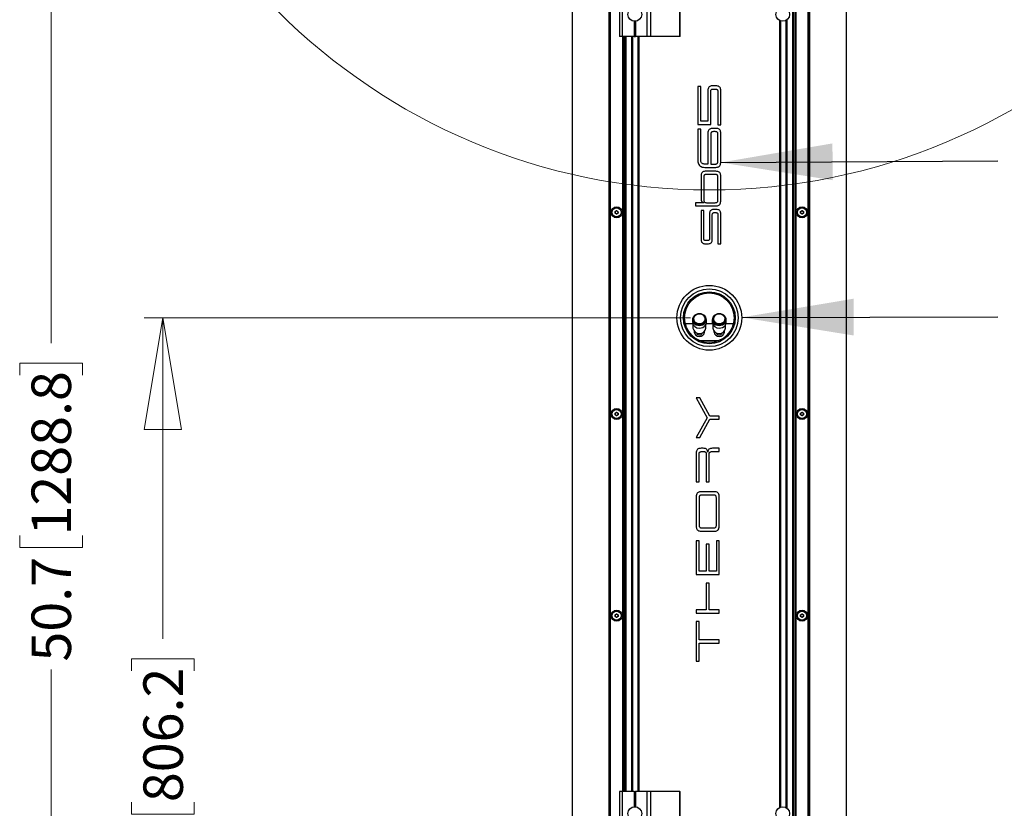
# Model space of a CAD drawing. Units: inches. Extents: x 7 to 265, y -5 to 173.
# Drawn here: x 111 to 144, y 85 to 111 of the extents above; entities that cross this region are included whole.
import ezdxf

# ---------------------------------------------------------------- set-up
doc = ezdxf.new("R2010")
doc.units = ezdxf.units.IN
doc.header["$LTSCALE"] = 16
doc.header["$MEASUREMENT"] = 0
doc.styles.add('SLDTEXTSTYLE0', font='TXT', dxfattribs={"width": 0.75})
doc.dimstyles.new('SLDDIMSTYLE1', dxfattribs={"dimtxt": 1.333333, "dimasz": 3.779528, "dimexe": 0, "dimexo": 0.0625, "dimgap": 0.333333, "dimtad": 0, "dimrnd": 1e-09, "dimzin": 12, "dimdsep": 46, "dimtxsty": 'SLDTEXTSTYLE0', "dimblk1": 'CLOSED', "dimblk2": 'CLOSED', "dimsah": 1, "dimcen": 0.09, "dimadec": 0, "dimazin": 3, "dimtfac": 1, "dimtofl": 0, "dimtmove": 0, "dimatfit": 3, "dimldrblk": 'CLOSED', "dimfxl": 0, "dimfrac": 2, "dimtolj": 1, "dimtzin": 12, "dimarcsym": 0})
doc.dimstyles.new('SLDDIMSTYLE3', dxfattribs={"dimtxt": 0.18, "dimasz": 3.779528, "dimexe": 0, "dimexo": 0.0625, "dimgap": 0, "dimtad": 0, "dimtih": 1, "dimtoh": 1, "dimdec": 0, "dimrnd": 1e-09, "dimzin": 0, "dimdsep": 46, "dimtxsty": 'Standard', "dimsah": 1, "dimcen": 0.09, "dimadec": 0, "dimazin": 0, "dimtfac": 3.779528, "dimtdec": 0, "dimtofl": 0, "dimtmove": 0, "dimatfit": 3, "dimfxl": 0, "dimfrac": 2, "dimtolj": 1, "dimtzin": 0, "dimarcsym": 0})

# ---------------------------------------------------------------- blocks, each defined once
blk = doc.blocks.new('_Closed')
at = {"color": 0, "linetype": 'ByBlock', "lineweight": -2}
for p, q in [((-1, 0.166667), (0, 0)), ((-1, 0.166667), (-1, -0.166667)), ((0, 0), (-1, -0.166667)), ((0, 0), (-1, 0))]:
    blk.add_line(p, q, dxfattribs=at)
blk = doc.blocks.new('_D_7')
at = {"color": 7, "linetype": 'Continuous', "lineweight": 0}
for p, q in [((133.277, 101.242), (114.816, 101.242)), ((115.446, 101.242), (115.446, 90.393)), ((114.387, 89.311), (114.387, 89.717)), ((114.387, 89.717), (116.505, 89.717)), ((116.505, 89.717), (116.505, 89.311)), ((114.387, 84.879), (114.387, 84.473)), ((116.505, 84.473), (116.505, 84.879)), ((114.387, 84.473), (116.505, 84.473)), ((115.446, 69.502), (115.446, 80.35)), ((129.91, 69.502), (114.816, 69.502))]:
    blk.add_line(p, q, dxfattribs=at)
at = {"color": 7, "linetype": 'Continuous', "lineweight": 18, "xscale": 3.779527559055119, "yscale": 3.779527559055119}
for p, rotation in [((115.446, 101.242, -1.828), 90.0000000000004), ((115.446, 69.502, -1.828), 270.0000000000004)]:
    blk.add_blockref('_Closed', p, dxfattribs=dict(at, rotation=rotation))
at = {"color": 7, "linetype": 'Continuous', "lineweight": 18, "char_height": 1.3333, "attachment_point": 1, "rotation": 90, "style": 'SLDTEXTSTYLE0'}
for s, insert in [('806.2', (114.787, 84.879)), ('31.7', (114.787, 80.621))]:
    blk.add_mtext(s, dxfattribs=dict(at, insert=insert))
blk = doc.blocks.new('_D_8')
at = {"color": 7, "linetype": 'Continuous', "lineweight": 0}
for p, q in [((133.277, 120.242), (111.037, 120.242)), ((111.667, 120.242), (111.667, 100.385)), ((110.607, 99.304), (110.607, 99.709)), ((110.607, 99.709), (112.726, 99.709)), ((112.726, 99.709), (112.726, 99.304)), ((110.607, 93.886), (110.607, 93.481)), ((112.726, 93.481), (112.726, 93.886)), ((110.607, 93.481), (112.726, 93.481)), ((111.667, 69.502), (111.667, 89.358)), ((129.91, 69.502), (111.037, 69.502))]:
    blk.add_line(p, q, dxfattribs=at)
at = {"color": 7, "linetype": 'Continuous', "lineweight": 18, "xscale": 3.779527559055119, "yscale": 3.779527559055119}
for p, rotation in [((111.667, 120.242, -1.828), 90.0000000000004), ((111.667, 69.502, -1.828), 270.0000000000004)]:
    blk.add_blockref('_Closed', p, dxfattribs=dict(at, rotation=rotation))
at = {"color": 7, "linetype": 'Continuous', "lineweight": 18, "char_height": 1.3333, "attachment_point": 1, "rotation": 90, "style": 'SLDTEXTSTYLE0'}
for s, insert in [('1288.8', (111.007, 93.886)), ('50.7', (111.007, 89.628))]:
    blk.add_mtext(s, dxfattribs=dict(at, insert=insert))

msp = doc.modelspace()

# ---------------------------------------------------------------- linework, layer by layer
at = {"color": 7, "linetype": 'Continuous', "lineweight": 25}
for p, q in [((129.282, 69.822), (129.282, 126.162)), ((130.532, 126.162), (130.532, 69.822)), ((130.552, 69.822), (130.552, 126.162)), ((136.736, 126.162), (136.736, 69.822)), ((136.816, 69.822), (136.816, 126.162)), ((137.262, 126.162), (137.262, 69.822)), ((137.282, 69.822), (137.282, 126.162)), ((138.532, 126.162), (138.532, 69.822)), ((130.869, 117.242), (130.869, 110.742)), ((130.872, 117.242), (130.872, 110.742)), ((130.974, 110.742), (130.974, 117.242)), ((131.805, 110.742), (131.805, 117.242)), ((131.935, 110.742), (131.935, 117.242)), ((132.911, 110.742), (132.911, 117.242)), ((132.921, 110.742), (132.921, 117.242)), ((131.37, 111.26), (131.37, 110.742)), ((131.39, 111.259), (131.39, 110.742)), ((131.41, 111.26), (131.41, 110.742)), ((136.299, 111.278), (136.299, 84.705)), ((136.516, 84.687), (136.516, 111.296)), ((130.872, 110.742), (130.869, 110.742)), ((130.974, 110.742), (130.872, 110.742)), ((131.37, 110.742), (130.974, 110.742)), ((130.998, 110.742), (130.998, 85.242)), ((131.078, 85.242), (131.078, 110.742)), ((131.299, 110.742), (131.299, 85.242)), ((131.37, 110.742), (131.39, 110.742)), ((131.39, 110.742), (131.41, 110.742)), ((131.805, 110.742), (131.41, 110.742)), ((131.516, 85.242), (131.516, 110.742)), ((131.935, 110.742), (131.805, 110.742)), ((132.911, 110.742), (131.935, 110.742)), ((132.921, 110.742), (132.911, 110.742)), ((133.619, 109.051), (133.522, 109.051)), ((133.522, 109.051), (133.522, 107.774)), ((133.619, 107.884), (133.619, 109.051)), ((133.859, 108.917), (133.859, 107.884)), ((133.956, 107.774), (133.956, 108.885)), ((134.13, 109.08), (134.022, 109.08)), ((134.044, 108.97), (134.108, 108.97)), ((134.196, 108.885), (134.196, 107.763)), ((134.292, 107.763), (134.292, 108.917)), ((133.859, 107.884), (133.619, 107.884)), ((133.522, 107.774), (133.956, 107.774)), ((133.619, 107.611), (133.522, 107.611)), ((133.522, 107.611), (133.522, 106.553)), ((133.619, 106.575), (133.619, 107.611)), ((133.859, 107.477), (133.859, 106.435)), ((134.13, 107.64), (134.022, 107.64)), ((134.108, 107.53), (134.044, 107.53)), ((134.196, 107.763), (134.292, 107.763)), ((134.292, 106.488), (134.292, 107.477)), ((133.956, 107.445), (133.956, 106.435)), ((134.196, 106.521), (134.196, 107.445)), ((133.751, 106.324), (134.13, 106.324)), ((133.859, 106.435), (133.76, 106.435)), ((134.13, 106.191), (133.792, 106.191)), ((133.956, 106.435), (134.106, 106.435)), ((133.629, 106.03), (133.629, 105.267)), ((133.723, 105.997), (133.723, 105.219)), ((134.11, 106.085), (133.812, 106.085)), ((134.199, 105.219), (134.199, 105.997)), ((134.292, 105.186), (134.292, 106.03)), ((133.71, 105.131), (133.445, 105.131)), ((133.445, 105.131), (133.445, 105.024)), ((133.812, 105.131), (134.11, 105.131)), ((130.724, 104.832), (130.773, 104.861)), ((130.724, 104.775), (130.724, 104.832)), ((130.773, 104.861), (130.822, 104.833)), ((130.822, 104.833), (130.823, 104.776)), ((133.445, 105.024), (134.13, 105.024)), ((133.723, 104.868), (133.629, 104.868)), ((133.629, 104.868), (133.629, 103.887)), ((133.723, 103.921), (133.723, 104.868)), ((134.144, 104.901), (134.062, 104.901)), ((134.08, 104.794), (134.127, 104.794)), ((136.992, 104.832), (137.041, 104.861)), ((136.992, 104.775), (136.992, 104.832)), ((137.041, 104.861), (137.09, 104.833)), ((137.09, 104.833), (137.091, 104.776)), ((130.774, 104.747), (130.724, 104.775)), ((130.823, 104.776), (130.774, 104.747)), ((133.914, 104.757), (133.914, 103.921)), ((134.007, 103.887), (134.007, 104.723)), ((134.199, 104.723), (134.199, 103.742)), ((134.292, 103.742), (134.292, 104.757)), ((137.042, 104.747), (136.992, 104.775)), ((137.091, 104.776), (137.042, 104.747)), ((133.842, 103.849), (133.794, 103.849)), ((133.778, 103.742), (133.86, 103.742)), ((134.199, 103.742), (134.292, 103.742)), ((133.336, 101.178), (133.336, 101.089)), ((133.356, 101.201), (133.356, 101.178)), ((133.789, 101.178), (133.789, 101.201)), ((133.809, 101.089), (133.809, 101.178)), ((134.006, 101.178), (134.006, 101.089)), ((134.025, 101.201), (134.025, 101.178)), ((134.459, 101.178), (134.459, 101.201)), ((134.478, 101.089), (134.478, 101.178)), ((133.091, 101.054), (133.34, 101.054)), ((133.356, 101.012), (133.356, 100.894)), ((133.789, 100.894), (133.789, 101.012)), ((133.805, 101.054), (134.01, 101.054)), ((134.025, 101.012), (134.025, 100.894)), ((134.459, 100.894), (134.459, 101.012)), ((134.474, 101.054), (134.724, 101.054)), ((133.396, 100.792), (133.396, 100.761)), ((134.227, 100.467), (133.588, 100.467)), ((133.75, 100.761), (133.75, 100.792)), ((134.065, 100.792), (134.065, 100.761)), ((134.419, 100.761), (134.419, 100.792)), ((133.466, 98.534), (133.83, 97.867)), ((133.586, 98.533), (133.466, 98.534)), ((133.926, 97.923), (133.586, 98.533)), ((130.724, 98.02), (130.773, 98.048)), ((130.724, 97.963), (130.724, 98.02)), ((130.773, 97.935), (130.724, 97.963)), ((130.773, 98.048), (130.823, 98.02)), ((130.823, 97.963), (130.773, 97.935)), ((130.823, 98.02), (130.823, 97.963)), ((133.83, 97.867), (133.466, 97.201)), ((133.586, 97.201), (133.926, 97.812)), ((134.242, 97.923), (133.926, 97.923)), ((133.926, 97.812), (134.242, 97.812)), ((134.242, 97.812), (134.242, 97.923)), ((136.992, 98.02), (137.041, 98.048)), ((136.992, 97.963), (136.992, 98.02)), ((137.042, 97.935), (136.992, 97.963)), ((137.041, 98.048), (137.09, 98.02)), ((137.091, 97.963), (137.042, 97.935)), ((137.09, 98.02), (137.091, 97.963)), ((133.466, 97.201), (133.586, 97.201)), ((133.704, 96.833), (133.628, 96.833)), ((134.242, 96.833), (134.015, 96.833)), ((134.242, 96.722), (134.242, 96.833)), ((133.466, 96.671), (133.466, 95.699)), ((133.563, 95.7), (133.563, 96.637)), ((133.652, 96.722), (133.715, 96.722)), ((133.805, 96.635), (133.805, 95.7)), ((133.903, 95.7), (133.903, 96.632)), ((133.999, 96.722), (134.242, 96.722)), ((133.466, 95.699), (133.563, 95.7)), ((133.805, 95.7), (133.903, 95.7)), ((133.466, 95.197), (133.466, 94.2)), ((133.563, 95.164), (133.563, 94.233)), ((134.076, 95.365), (133.632, 95.365)), ((134.053, 95.253), (133.657, 95.253)), ((134.145, 94.233), (134.145, 95.164)), ((134.242, 94.2), (134.242, 95.197)), ((133.632, 94.033), (134.076, 94.033)), ((133.657, 94.144), (134.052, 94.144)), ((133.563, 93.704), (133.466, 93.704)), ((133.466, 93.704), (133.466, 92.568)), ((133.563, 92.68), (133.563, 93.704)), ((133.903, 93.593), (133.805, 93.593)), ((133.805, 93.593), (133.805, 92.68)), ((133.903, 92.68), (133.903, 93.593)), ((134.242, 93.704), (134.145, 93.704)), ((134.145, 93.704), (134.145, 92.68)), ((134.242, 92.568), (134.242, 93.704)), ((133.466, 92.568), (134.242, 92.568)), ((133.805, 92.68), (133.563, 92.68)), ((134.145, 92.68), (133.903, 92.68)), ((133.805, 92.281), (133.805, 91.38)), ((133.903, 92.281), (133.805, 92.281)), ((133.903, 91.38), (133.903, 92.281)), ((130.724, 91.208), (130.773, 91.236)), ((130.724, 91.151), (130.724, 91.208)), ((130.773, 91.236), (130.823, 91.207)), ((130.823, 91.207), (130.823, 91.151)), ((133.805, 91.38), (133.466, 91.38)), ((133.466, 91.38), (133.466, 91.268)), ((133.466, 91.268), (134.242, 91.268)), ((134.242, 91.38), (133.903, 91.38)), ((134.242, 91.268), (134.242, 91.38)), ((136.992, 91.207), (137.041, 91.236)), ((136.992, 91.15), (136.992, 91.207)), ((137.041, 91.236), (137.09, 91.208)), ((137.09, 91.208), (137.091, 91.151)), ((130.773, 91.122), (130.724, 91.151)), ((130.823, 91.151), (130.773, 91.122)), ((133.466, 90.976), (133.466, 89.644)), ((133.563, 90.976), (133.466, 90.976)), ((133.563, 90.366), (133.563, 90.976)), ((137.042, 91.122), (136.992, 91.15)), ((137.091, 91.151), (137.042, 91.122)), ((134.242, 90.366), (133.563, 90.366)), ((133.563, 89.644), (133.563, 90.255)), ((133.563, 90.255), (134.242, 90.255)), ((134.242, 90.255), (134.242, 90.366)), ((133.466, 89.644), (133.563, 89.644)), ((130.869, 85.242), (130.869, 78.742)), ((130.869, 85.242), (130.872, 85.242)), ((130.872, 85.242), (130.872, 78.742)), ((130.974, 85.242), (130.872, 85.242)), ((130.974, 78.742), (130.974, 85.242)), ((131.37, 85.242), (130.974, 85.242)), ((131.37, 85.242), (131.37, 84.723)), ((131.37, 85.242), (131.39, 85.242)), ((131.39, 85.242), (131.39, 84.724)), ((131.39, 85.242), (131.41, 85.242)), ((131.41, 85.242), (131.41, 84.723)), ((131.805, 85.242), (131.41, 85.242)), ((131.805, 78.742), (131.805, 85.242)), ((131.935, 85.242), (131.805, 85.242)), ((131.935, 78.742), (131.935, 85.242)), ((132.911, 85.242), (131.935, 85.242)), ((132.911, 78.742), (132.911, 85.242)), ((132.911, 85.242), (132.921, 85.242)), ((132.921, 78.742), (132.921, 85.242))]:
    msp.add_line(p, q, dxfattribs=at)
at = {"color": 8, "linetype": 'Continuous', "lineweight": 25}
for p, q in [((130.52, 69.822), (130.52, 126.162)), ((130.562, 126.162), (130.562, 69.822)), ((136.726, 69.822), (136.726, 126.162)), ((136.746, 126.162), (136.746, 69.822)), ((136.806, 69.822), (136.806, 126.162)), ((136.826, 126.162), (136.826, 69.822)), ((137.252, 69.822), (137.252, 126.162)), ((137.294, 126.162), (137.294, 69.822)), ((136.289, 84.701), (136.289, 111.282)), ((136.309, 111.274), (136.309, 84.709)), ((136.506, 84.693), (136.506, 111.29)), ((136.526, 111.303), (136.526, 84.68)), ((130.988, 85.242), (130.988, 110.742)), ((131.008, 110.742), (131.008, 85.242)), ((131.068, 85.242), (131.068, 110.742)), ((131.088, 110.742), (131.088, 85.242)), ((131.289, 85.242), (131.289, 110.742)), ((131.309, 110.742), (131.309, 85.242)), ((131.506, 85.242), (131.506, 110.742)), ((131.526, 110.742), (131.526, 85.242))]:
    msp.add_line(p, q, dxfattribs=at)
at = {"color": 7, "linetype": 'Continuous', "lineweight": 25, "flags": 128}
for points in [[(133.418, 101.326), (133.391, 101.303), (133.359, 101.261), (133.341, 101.215), (133.337, 101.166), (133.348, 101.118), (133.373, 101.074), (133.411, 101.036), (133.459, 101.008), (133.514, 100.99), (133.573, 100.984)], [(133.573, 101.022), (133.629, 101.028), (133.681, 101.046), (133.726, 101.074), (133.76, 101.111), (133.782, 101.154), (133.789, 101.201), (133.782, 101.247), (133.76, 101.29), (133.726, 101.327), (133.681, 101.355), (133.629, 101.373), (133.573, 101.379), (133.517, 101.373), (133.464, 101.355), (133.42, 101.327), (133.385, 101.29), (133.364, 101.247), (133.356, 101.201), (133.364, 101.154), (133.385, 101.111), (133.42, 101.074), (133.464, 101.046), (133.517, 101.028), (133.573, 101.022)], [(133.573, 101.044), (133.626, 101.05), (133.675, 101.067), (133.717, 101.095), (133.747, 101.131), (133.765, 101.173), (133.769, 101.217), (133.758, 101.26), (133.734, 101.3), (133.697, 101.332), (133.651, 101.355), (133.6, 101.367), (133.546, 101.367), (133.494, 101.355), (133.448, 101.332), (133.412, 101.3), (133.387, 101.26), (133.376, 101.217), (133.38, 101.173), (133.398, 101.131), (133.429, 101.095), (133.47, 101.067), (133.52, 101.05), (133.573, 101.044)], [(133.573, 100.984), (133.631, 100.99), (133.687, 101.008), (133.734, 101.036), (133.772, 101.074), (133.797, 101.118), (133.808, 101.166), (133.805, 101.215), (133.786, 101.261), (133.755, 101.303), (133.727, 101.326)], [(134.087, 101.326), (134.06, 101.303), (134.028, 101.261), (134.01, 101.215), (134.006, 101.166), (134.017, 101.118), (134.043, 101.074), (134.08, 101.036), (134.128, 101.008), (134.183, 100.99), (134.242, 100.984)], [(134.242, 101.022), (134.298, 101.028), (134.35, 101.046), (134.395, 101.074), (134.43, 101.111), (134.451, 101.154), (134.459, 101.201), (134.451, 101.247), (134.43, 101.29), (134.395, 101.327), (134.35, 101.355), (134.298, 101.373), (134.242, 101.379), (134.186, 101.373), (134.134, 101.355), (134.089, 101.327), (134.054, 101.29), (134.033, 101.247), (134.025, 101.201), (134.033, 101.154), (134.054, 101.111), (134.089, 101.074), (134.134, 101.046), (134.186, 101.028), (134.242, 101.022)], [(134.242, 101.044), (134.295, 101.05), (134.344, 101.067), (134.386, 101.095), (134.417, 101.131), (134.435, 101.173), (134.438, 101.217), (134.427, 101.26), (134.403, 101.3), (134.366, 101.332), (134.32, 101.355), (134.269, 101.367), (134.215, 101.367), (134.164, 101.355), (134.118, 101.332), (134.081, 101.3), (134.057, 101.26), (134.046, 101.217), (134.049, 101.173), (134.067, 101.131), (134.098, 101.095), (134.14, 101.067), (134.189, 101.05), (134.242, 101.044)], [(134.242, 100.984), (134.301, 100.99), (134.356, 101.008), (134.404, 101.036), (134.441, 101.074), (134.467, 101.118), (134.478, 101.166), (134.474, 101.215), (134.456, 101.261), (134.424, 101.303), (134.397, 101.326)], [(133.573, 100.895), (133.631, 100.901), (133.687, 100.919), (133.734, 100.947), (133.772, 100.985), (133.797, 101.029), (133.808, 101.077), (133.809, 101.089)], [(134.242, 100.895), (134.301, 100.901), (134.356, 100.919), (134.404, 100.947), (134.441, 100.985), (134.467, 101.029), (134.478, 101.077), (134.478, 101.089)]]:
    msp.add_lwpolyline(points, dxfattribs=at)
at = {"color": 7, "linetype": 'Continuous', "lineweight": 18}
msp.add_circle((133.907, 126.182), 20.619, dxfattribs=at)
at = {"color": 7, "linetype": 'Continuous', "lineweight": 25}
for centre, radius in [((131.39, 111.492), 0.232), ((136.39, 111.492), 0.232), ((130.773, 104.804), 0.185), ((130.773, 104.804), 0.154), ((137.041, 104.804), 0.185), ((137.041, 104.804), 0.154), ((133.907, 101.242), 1.095), ((133.907, 101.242), 0.975), ((133.907, 101.242), 0.877), ((133.907, 101.242), 0.838), ((130.773, 97.992), 0.185), ((130.773, 97.992), 0.154), ((137.041, 97.992), 0.185), ((137.041, 97.992), 0.154), ((130.773, 91.179), 0.185), ((130.773, 91.179), 0.154), ((137.041, 91.179), 0.185), ((137.041, 91.179), 0.154), ((131.39, 84.492), 0.232), ((136.39, 84.492), 0.232)]:
    msp.add_circle(centre, radius, dxfattribs=at)
for centre, radius, start, end in [((130.773, 104.804), 0.0492, 120.2879, 180.2879), ((130.773, 104.804), 0.0492, 180.2879, 240.2879), ((130.773, 104.804), 0.0492, 60.2879, 120.2879), ((130.773, 104.804), 0.0492, 0.2879, 60.2879), ((130.773, 104.804), 0.0492, 300.2879, 0.2879), ((137.041, 104.804), 0.0492, 120.5324, 180.5324), ((137.041, 104.804), 0.0492, 180.5324, 240.5324), ((137.041, 104.804), 0.0492, 60.5324, 120.5324), ((137.041, 104.804), 0.0492, 0.5324, 60.5324), ((137.041, 104.804), 0.0492, 300.5324, 0.5324), ((130.773, 104.804), 0.0492, 240.2879, 300.2879), ((137.041, 104.804), 0.0492, 240.5324, 300.5324), ((133.555, 101.199), 0.2, 186.0183, 274.96), ((133.59, 101.199), 0.2, 265.04, 353.9817), ((134.225, 101.199), 0.2, 186.0183, 274.96), ((134.259, 101.199), 0.2, 265.04, 353.9817), ((133.555, 101.113), 0.219, 186.2397, 274.7386), ((133.555, 100.915), 0.2, 186.0181, 274.9602), ((133.59, 100.915), 0.2, 265.0398, 353.9819), ((134.224, 101.113), 0.219, 186.2397, 274.7386), ((134.225, 100.915), 0.2, 186.0181, 274.9602), ((134.259, 100.915), 0.2, 265.0398, 353.9819), ((133.557, 100.776), 0.162, 185.5217, 275.4566), ((133.588, 100.776), 0.162, 264.5434, 354.4783), ((134.227, 100.776), 0.162, 185.5217, 275.4566), ((134.257, 100.776), 0.162, 264.5434, 354.4783), ((130.773, 97.992), 0.0492, 120.1035, 180.1035), ((130.773, 97.992), 0.0492, 180.1035, 240.1035), ((130.773, 97.992), 0.0492, 60.1035, 120.1035), ((130.773, 97.992), 0.0492, 240.1035, 300.1035), ((130.773, 97.992), 0.0492, 0.1035, 60.1035), ((130.773, 97.992), 0.0492, 300.1035, 0.1035), ((137.041, 97.992), 0.0492, 120.3976, 180.3976), ((137.041, 97.992), 0.0492, 180.3976, 240.3976), ((137.041, 97.992), 0.0492, 60.3976, 120.3976), ((137.041, 97.992), 0.0492, 240.3976, 300.3976), ((137.041, 97.992), 0.0492, 0.3976, 60.3976), ((137.041, 97.992), 0.0492, 300.3976, 0.3976), ((130.773, 91.179), 0.0492, 119.9538, 179.9538), ((130.773, 91.179), 0.0492, 179.9538, 239.9538), ((130.773, 91.179), 0.0492, 59.9538, 119.9538), ((130.773, 91.179), 0.0492, 359.9538, 59.9538), ((130.773, 91.179), 0.0492, 299.9538, 359.9538), ((137.041, 91.179), 0.0492, 120.1862, 180.1862), ((137.041, 91.179), 0.0492, 180.1862, 240.1862), ((137.041, 91.179), 0.0492, 60.1862, 120.1862), ((137.041, 91.179), 0.0492, 0.1862, 60.1862), ((137.041, 91.179), 0.0492, 300.1862, 0.1862), ((130.773, 91.179), 0.0492, 239.9538, 299.9538), ((137.041, 91.179), 0.0492, 240.1862, 300.1862)]:
    msp.add_arc(centre, radius, start, end, dxfattribs=at)
for points, knots in [([(134.022, 109.08), (134.003, 109.079), (133.969, 109.078), (133.922, 109.061), (133.885, 109.03), (133.862, 108.979), (133.86, 108.939), (133.859, 108.917)], [0, 0, 0, 0, 0.2114565, 0.3885356, 0.5495907, 0.7515796, 1, 1, 1, 1]), ([(133.956, 108.885), (133.956, 108.895), (133.957, 108.914), (133.965, 108.938), (133.982, 108.958), (134.01, 108.969), (134.032, 108.969), (134.044, 108.97)], [0, 0, 0, 0, 0.2139597, 0.3874547, 0.5431476, 0.7437885, 1, 1, 1, 1]), ([(134.108, 108.97), (134.118, 108.97), (134.137, 108.969), (134.163, 108.961), (134.183, 108.945), (134.194, 108.918), (134.195, 108.897), (134.196, 108.885)], [0, 0, 0, 0, 0.221785, 0.400403, 0.556974, 0.752771, 1, 1, 1, 1]), ([(134.292, 108.917), (134.292, 108.936), (134.29, 108.971), (134.274, 109.018), (134.242, 109.055), (134.191, 109.077), (134.151, 109.079), (134.13, 109.08)], [0, 0, 0, 0, 0.2143481, 0.3920462, 0.552631, 0.7536036, 1, 1, 1, 1]), ([(134.022, 107.64), (134.003, 107.639), (133.969, 107.638), (133.922, 107.621), (133.885, 107.59), (133.862, 107.539), (133.86, 107.499), (133.859, 107.477)], [0, 0, 0, 0, 0.211456, 0.388536, 0.549591, 0.751582, 1, 1, 1, 1]), ([(134.044, 107.53), (134.033, 107.53), (134.014, 107.529), (133.989, 107.521), (133.969, 107.505), (133.957, 107.478), (133.956, 107.457), (133.956, 107.445)], [0, 0, 0, 0, 0.2217875, 0.4004017, 0.5569629, 0.7527642, 1, 1, 1, 1]), ([(134.196, 107.445), (134.195, 107.455), (134.195, 107.474), (134.186, 107.499), (134.169, 107.518), (134.141, 107.529), (134.12, 107.53), (134.108, 107.53)], [0, 0, 0, 0, 0.213952, 0.387453, 0.543144, 0.743791, 1, 1, 1, 1]), ([(134.292, 107.477), (134.292, 107.496), (134.29, 107.531), (134.274, 107.578), (134.242, 107.615), (134.191, 107.637), (134.151, 107.639), (134.13, 107.64)], [0, 0, 0, 0, 0.214346, 0.3920462, 0.5526311, 0.7536038, 1, 1, 1, 1]), ([(133.522, 106.553), (133.524, 106.527), (133.526, 106.48), (133.551, 106.415), (133.596, 106.363), (133.666, 106.329), (133.721, 106.326), (133.751, 106.324)], [0, 0, 0, 0, 0.208271, 0.387045, 0.552402, 0.757015, 1, 1, 1, 1]), ([(133.76, 106.435), (133.743, 106.436), (133.713, 106.438), (133.673, 106.452), (133.641, 106.48), (133.622, 106.523), (133.62, 106.557), (133.619, 106.575)], [0, 0, 0, 0, 0.217142, 0.396804, 0.558782, 0.759199, 1, 1, 1, 1]), ([(134.106, 106.435), (134.117, 106.436), (134.136, 106.436), (134.162, 106.444), (134.183, 106.461), (134.194, 106.488), (134.195, 106.509), (134.196, 106.521)], [0, 0, 0, 0, 0.2222795, 0.4006858, 0.5566674, 0.7521188, 1, 1, 1, 1]), ([(134.13, 106.324), (134.148, 106.325), (134.183, 106.327), (134.229, 106.343), (134.266, 106.375), (134.289, 106.426), (134.291, 106.466), (134.292, 106.488)], [0, 0, 0, 0, 0.2106862, 0.3871759, 0.5479655, 0.7503219, 1, 1, 1, 1]), ([(133.792, 106.191), (133.773, 106.191), (133.739, 106.189), (133.692, 106.173), (133.655, 106.141), (133.632, 106.091), (133.63, 106.051), (133.629, 106.03)], [0, 0, 0, 0, 0.21357, 0.391334, 0.552124, 0.75315, 1, 1, 1, 1]), ([(134.292, 106.03), (134.292, 106.048), (134.29, 106.083), (134.274, 106.129), (134.242, 106.166), (134.191, 106.189), (134.151, 106.19), (134.13, 106.191)], [0, 0, 0, 0, 0.213216, 0.390433, 0.551108, 0.752694, 1, 1, 1, 1]), ([(133.812, 106.085), (133.801, 106.084), (133.782, 106.084), (133.756, 106.076), (133.735, 106.059), (133.724, 106.031), (133.723, 106.009), (133.723, 105.997)], [0, 0, 0, 0, 0.219299, 0.395534, 0.550631, 0.747564, 1, 1, 1, 1]), ([(134.199, 105.997), (134.199, 106.007), (134.198, 106.026), (134.19, 106.052), (134.172, 106.072), (134.144, 106.083), (134.122, 106.084), (134.11, 106.085)], [0, 0, 0, 0, 0.218643, 0.393836, 0.548709, 0.746715, 1, 1, 1, 1]), ([(133.629, 105.267), (133.629, 105.253), (133.63, 105.228), (133.638, 105.194), (133.653, 105.165), (133.678, 105.143), (133.699, 105.135), (133.71, 105.131)], [0, 0, 0, 0, 0.239473, 0.437212, 0.607207, 0.795999, 1, 1, 1, 1]), ([(133.723, 105.219), (133.723, 105.208), (133.724, 105.189), (133.732, 105.163), (133.749, 105.143), (133.777, 105.132), (133.799, 105.131), (133.812, 105.131)], [0, 0, 0, 0, 0.2186599, 0.3938491, 0.54871, 0.7467111, 1, 1, 1, 1]), ([(134.11, 105.131), (134.12, 105.131), (134.14, 105.132), (134.166, 105.14), (134.186, 105.157), (134.198, 105.185), (134.198, 105.207), (134.199, 105.219)], [0, 0, 0, 0, 0.219303, 0.395534, 0.550624, 0.747547, 1, 1, 1, 1]), ([(134.13, 105.024), (134.148, 105.025), (134.183, 105.026), (134.23, 105.043), (134.267, 105.074), (134.29, 105.125), (134.291, 105.164), (134.292, 105.186)], [0, 0, 0, 0, 0.213563, 0.391323, 0.552113, 0.753141, 1, 1, 1, 1]), ([(134.062, 104.901), (134.045, 104.9), (134.014, 104.899), (133.971, 104.884), (133.937, 104.856), (133.917, 104.811), (133.915, 104.776), (133.914, 104.757)], [0, 0, 0, 0, 0.2175568, 0.3974534, 0.5586479, 0.7578224, 1, 1, 1, 1]), ([(134.007, 104.723), (134.008, 104.731), (134.008, 104.747), (134.015, 104.768), (134.029, 104.784), (134.052, 104.793), (134.07, 104.794), (134.08, 104.794)], [0, 0, 0, 0, 0.217572, 0.391835, 0.545854, 0.743941, 1, 1, 1, 1]), ([(134.127, 104.794), (134.136, 104.794), (134.151, 104.793), (134.172, 104.787), (134.188, 104.773), (134.198, 104.75), (134.199, 104.733), (134.199, 104.723)], [0, 0, 0, 0, 0.216996, 0.393333, 0.550359, 0.749186, 1, 1, 1, 1]), ([(134.292, 104.757), (134.292, 104.774), (134.29, 104.804), (134.275, 104.846), (134.246, 104.878), (134.2, 104.899), (134.164, 104.9), (134.144, 104.901)], [0, 0, 0, 0, 0.209054, 0.384191, 0.544643, 0.748202, 1, 1, 1, 1]), ([(133.629, 103.887), (133.63, 103.87), (133.631, 103.839), (133.646, 103.797), (133.675, 103.764), (133.721, 103.744), (133.758, 103.742), (133.778, 103.742)], [0, 0, 0, 0, 0.210313, 0.385982, 0.546328, 0.749207, 1, 1, 1, 1]), ([(133.794, 103.849), (133.785, 103.85), (133.77, 103.85), (133.749, 103.857), (133.733, 103.87), (133.724, 103.893), (133.723, 103.911), (133.723, 103.921)], [0, 0, 0, 0, 0.2193772, 0.3949642, 0.5495265, 0.74672, 1, 1, 1, 1]), ([(133.914, 103.921), (133.914, 103.912), (133.913, 103.897), (133.907, 103.876), (133.893, 103.86), (133.87, 103.85), (133.852, 103.85), (133.842, 103.849)], [0, 0, 0, 0, 0.219378, 0.394961, 0.549525, 0.746718, 1, 1, 1, 1]), ([(133.86, 103.742), (133.877, 103.742), (133.908, 103.744), (133.951, 103.758), (133.984, 103.787), (134.005, 103.832), (134.007, 103.867), (134.007, 103.887)], [0, 0, 0, 0, 0.215435, 0.394143, 0.555149, 0.755414, 1, 1, 1, 1]), ([(133.573, 100.653), (133.564, 100.653), (133.548, 100.655), (133.525, 100.666), (133.507, 100.682), (133.495, 100.7), (133.493, 100.716), (133.496, 100.725), (133.501, 100.727), (133.501, 100.728)], [0, 0, 0, 0, 0.158475, 0.316642, 0.482879, 0.65857, 0.824859, 0.976372, 1, 1, 1, 1]), ([(133.644, 100.728), (133.647, 100.725), (133.653, 100.719), (133.651, 100.704), (133.643, 100.688), (133.628, 100.671), (133.606, 100.658), (133.586, 100.653), (133.575, 100.653), (133.573, 100.653)], [0, 0, 0, 0, 0.142794, 0.302767, 0.453261, 0.613474, 0.787662, 0.959556, 1, 1, 1, 1]), ([(134.242, 100.653), (134.234, 100.653), (134.217, 100.655), (134.194, 100.666), (134.176, 100.682), (134.164, 100.7), (134.162, 100.716), (134.165, 100.725), (134.17, 100.727), (134.171, 100.728)], [0, 0, 0, 0, 0.158475, 0.316642, 0.482879, 0.65857, 0.824859, 0.976372, 1, 1, 1, 1]), ([(134.313, 100.728), (134.316, 100.725), (134.322, 100.719), (134.321, 100.704), (134.313, 100.688), (134.297, 100.671), (134.275, 100.658), (134.255, 100.653), (134.244, 100.653), (134.242, 100.653)], [0, 0, 0, 0, 0.150188, 0.308781, 0.457977, 0.616808, 0.789493, 0.959905, 1, 1, 1, 1]), ([(133.628, 96.833), (133.609, 96.832), (133.574, 96.831), (133.528, 96.815), (133.491, 96.784), (133.468, 96.733), (133.467, 96.693), (133.466, 96.671)], [0, 0, 0, 0, 0.21433, 0.39108, 0.550116, 0.750466, 1, 1, 1, 1]), ([(133.855, 96.705), (133.853, 96.721), (133.849, 96.75), (133.83, 96.788), (133.8, 96.816), (133.756, 96.831), (133.723, 96.832), (133.704, 96.833)], [0, 0, 0, 0, 0.215023, 0.391289, 0.55185, 0.754734, 1, 1, 1, 1]), ([(134.015, 96.833), (133.992, 96.832), (133.95, 96.83), (133.896, 96.804), (133.865, 96.758), (133.859, 96.724), (133.855, 96.705)], [0, 0, 0, 0, 0.299376, 0.549755, 0.751635, 1, 1, 1, 1]), ([(133.563, 96.637), (133.564, 96.647), (133.564, 96.665), (133.573, 96.69), (133.59, 96.71), (133.618, 96.721), (133.64, 96.722), (133.652, 96.722)], [0, 0, 0, 0, 0.2139129, 0.3874556, 0.5432164, 0.7438781, 1, 1, 1, 1]), ([(133.715, 96.722), (133.726, 96.722), (133.745, 96.721), (133.772, 96.714), (133.79, 96.7), (133.8, 96.682), (133.805, 96.66), (133.805, 96.644), (133.805, 96.635)], [0, 0, 0, 0, 0.2204483, 0.3962303, 0.5488384, 0.6741713, 0.8209299, 1, 1, 1, 1]), ([(133.903, 96.632), (133.903, 96.643), (133.904, 96.663), (133.913, 96.69), (133.933, 96.71), (133.963, 96.721), (133.986, 96.722), (133.999, 96.722)], [0, 0, 0, 0, 0.2158461, 0.3881997, 0.5426224, 0.7435281, 1, 1, 1, 1]), ([(133.632, 95.365), (133.613, 95.364), (133.578, 95.363), (133.53, 95.346), (133.493, 95.313), (133.469, 95.261), (133.467, 95.22), (133.466, 95.197)], [0, 0, 0, 0, 0.210645, 0.387724, 0.549462, 0.752191, 1, 1, 1, 1]), ([(133.657, 95.253), (133.645, 95.253), (133.625, 95.252), (133.598, 95.244), (133.579, 95.23), (133.569, 95.211), (133.564, 95.189), (133.564, 95.173), (133.563, 95.164)], [0, 0, 0, 0, 0.226684, 0.4047475, 0.5573889, 0.6816052, 0.8257924, 1, 1, 1, 1]), ([(134.145, 95.164), (134.144, 95.175), (134.144, 95.195), (134.136, 95.221), (134.118, 95.241), (134.088, 95.252), (134.066, 95.253), (134.053, 95.253)], [0, 0, 0, 0, 0.217642, 0.390148, 0.542279, 0.740502, 1, 1, 1, 1]), ([(134.242, 95.197), (134.241, 95.217), (134.24, 95.252), (134.222, 95.301), (134.19, 95.338), (134.138, 95.362), (134.098, 95.364), (134.076, 95.365)], [0, 0, 0, 0, 0.21427, 0.393342, 0.555862, 0.757354, 1, 1, 1, 1]), ([(133.466, 94.2), (133.467, 94.181), (133.468, 94.145), (133.485, 94.097), (133.518, 94.059), (133.57, 94.036), (133.61, 94.034), (133.632, 94.033)], [0, 0, 0, 0, 0.215297, 0.393997, 0.555426, 0.756212, 1, 1, 1, 1]), ([(133.563, 94.233), (133.564, 94.223), (133.564, 94.203), (133.573, 94.177), (133.588, 94.159), (133.608, 94.149), (133.631, 94.144), (133.647, 94.144), (133.657, 94.144)], [0, 0, 0, 0, 0.2133516, 0.3852272, 0.5384671, 0.6669441, 0.8176049, 1, 1, 1, 1]), ([(134.052, 94.144), (134.063, 94.144), (134.083, 94.145), (134.111, 94.153), (134.129, 94.167), (134.139, 94.187), (134.144, 94.209), (134.145, 94.225), (134.145, 94.233)], [0, 0, 0, 0, 0.225585, 0.403383, 0.55671, 0.681696, 0.826258, 1, 1, 1, 1]), ([(134.076, 94.033), (134.095, 94.033), (134.13, 94.035), (134.178, 94.052), (134.216, 94.084), (134.239, 94.137), (134.241, 94.178), (134.242, 94.2)], [0, 0, 0, 0, 0.210279, 0.386864, 0.548032, 0.750674, 1, 1, 1, 1])]:
    msp.add_open_spline(points, degree=3, knots=knots, dxfattribs=at)

# ---------------------------------------------------------------- dimensions: what is measured, and where the dimension line sits
at = {"color": 7, "linetype": 'Continuous', "lineweight": 18}
for base, p2, picture, middle in [((111.667, 120.242), (133.907, 120.242), '_D_8', (111.667, 94.872)), ((115.446, 101.242), (133.907, 101.242), '_D_7', (115.446, 85.372))]:
    dim = msp.add_linear_dim(base=base, p1=(130.54, 69.502), p2=p2, angle=90, dimstyle='SLDDIMSTYLE1', dxfattribs=at)
    dim.commit()
    dim.dimension.update_dxf_attribs({"geometry": picture, "text_midpoint": middle, "dimtype": 160})

# ---------------------------------------------------------------- leaders
at = {"color": 7, "linetype": 'Continuous', "lineweight": 0}
for points in [[(134.292, 106.488), (143.655, 106.546)], [(135.002, 101.255), (143.655, 101.278)]]:
    msp.add_leader(points, dimstyle='SLDDIMSTYLE3', dxfattribs=at)

doc.saveas('drawing.dxf')
